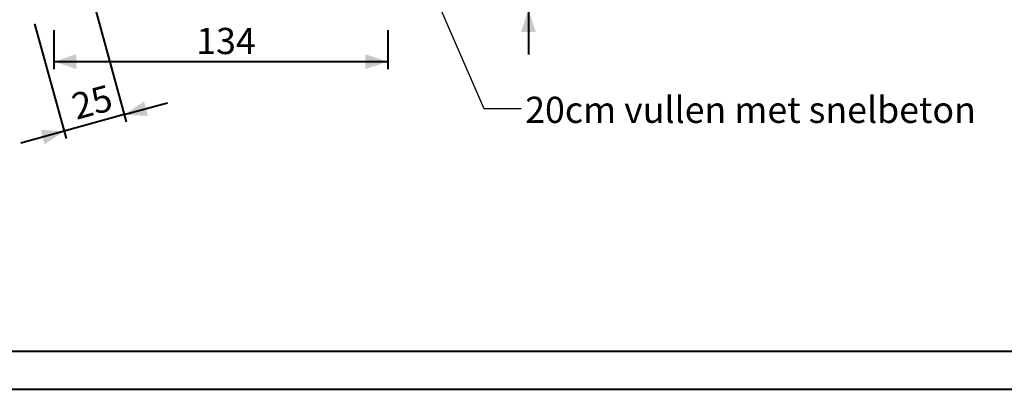
# Model space of a CAD drawing. Units: millimetres. Extents: x 0 to 42, y 0 to 48364.
# Drawn here: x 9 to 22, y 0 to 5 of the extents above; entities that cross this region are included whole.
import ezdxf

# ---------------------------------------------------------------- set-up
doc = ezdxf.new("R2010")
doc.units = ezdxf.units.MM
doc.layers.add('LE_NORM', color=179, linetype='Continuous', lineweight=40)
doc.styles.add('SLDTEXTSTYLE0', font='TXT', dxfattribs={"width": 0.605})
doc.dimstyles.new('SLDDIMSTYLE0', dxfattribs={"dimtxt": 0.35, "dimasz": 0.3, "dimexe": 0, "dimexo": 0.0625, "dimgap": 0.0875, "dimtad": 1, "dimdec": 0, "dimlfac": 30, "dimrnd": 1e-09, "dimzin": 12, "dimdsep": 46, "dimtxsty": 'SLDTEXTSTYLE0', "dimsah": 1, "dimcen": 0.09, "dimadec": 0, "dimazin": 3, "dimtfac": 1, "dimtofl": 0, "dimtmove": 0, "dimatfit": 3, "dimfxl": 1, "dimfrac": 2, "dimtolj": 1, "dimtzin": 12, "dimarcsym": 0})
doc.dimstyles.new('SLDDIMSTYLE1', dxfattribs={"dimtxt": 0.35, "dimasz": 0.3, "dimexe": 0, "dimexo": 0.0625, "dimgap": 0.0875, "dimtad": 1, "dimdec": 0, "dimlfac": 30, "dimrnd": 1e-09, "dimzin": 12, "dimdsep": 46, "dimtxsty": 'SLDTEXTSTYLE0', "dimsah": 1, "dimcen": 0.09, "dimadec": 0, "dimazin": 3, "dimtfac": 1, "dimtmove": 0, "dimatfit": 0, "dimfxl": 1, "dimfrac": 2, "dimtolj": 1, "dimtzin": 12, "dimarcsym": 0})
doc.dimstyles.new('SLDDIMSTYLE2', dxfattribs={"dimtxt": 0.35, "dimasz": 0.3, "dimexe": 0, "dimexo": 0.0625, "dimgap": 0.0875, "dimtad": 1, "dimlfac": 30, "dimrnd": 1e-09, "dimzin": 12, "dimdsep": 46, "dimtxsty": 'SLDTEXTSTYLE0', "dimsah": 1, "dimcen": 0.09, "dimadec": 0, "dimazin": 3, "dimtfac": 1, "dimtmove": 0, "dimatfit": 0, "dimfxl": 1, "dimfrac": 2, "dimtolj": 1, "dimtzin": 12, "dimarcsym": 0})
doc.dimstyles.new('SLDDIMSTYLE3', dxfattribs={"dimtxt": 0.18, "dimasz": 0.3, "dimexe": 0, "dimexo": 0.0625, "dimgap": 0, "dimtad": 0, "dimtih": 1, "dimtoh": 1, "dimdec": 0, "dimrnd": 1e-09, "dimzin": 0, "dimdsep": 46, "dimtxsty": 'Standard', "dimsah": 1, "dimcen": 0.09, "dimadec": 0, "dimazin": 0, "dimtfac": 0.3, "dimtdec": 0, "dimtofl": 0, "dimtmove": 0, "dimatfit": 3, "dimfxl": 1, "dimfrac": 2, "dimtolj": 1, "dimtzin": 0, "dimarcsym": 0})

# ---------------------------------------------------------------- blocks, each defined once
blk = doc.blocks.new('_D_1')
at = {"layer": 'LE_NORM'}
for p, q in [((15.617, 5.754), (15.617, 6.354)), ((15.617, 5.071), (15.617, 5.754)), ((13.819, 5.071), (15.716, 5.071)), ((15.617, 5.071), (15.617, 4.471))]:
    blk.add_line(p, q, dxfattribs=at)
for points in [[(15.617, 5.754), (15.717, 6.054), (15.517, 6.054)], [(15.617, 5.071), (15.517, 4.771), (15.717, 4.771)]]:
    blk.add_solid(points, dxfattribs=at)
at = {"layer": 'LE_NORM', "insert": (15.166, 5.193), "char_height": 0.35, "attachment_point": 1, "rotation": 90, "style": 'SLDTEXTSTYLE0'}
blk.add_mtext('20', dxfattribs=at)
blk = doc.blocks.new('_D_3')
at = {"layer": 'LE_NORM'}
for p, q in [((9.276, 4.798), (9.276, 4.278)), ((13.738, 4.798), (13.738, 4.278)), ((9.276, 4.377), (13.738, 4.377))]:
    blk.add_line(p, q, dxfattribs=at)
for points in [[(9.276, 4.377), (9.576, 4.277), (9.576, 4.477)], [(13.738, 4.377), (13.438, 4.477), (13.438, 4.277)]]:
    blk.add_solid(points, dxfattribs=at)
at = {"layer": 'LE_NORM', "insert": (11.178, 4.828), "char_height": 0.35, "attachment_point": 1, "style": 'SLDTEXTSTYLE0'}
blk.add_mtext('134', dxfattribs=at)
blk = doc.blocks.new('_D_4')
at = {"layer": 'LE_NORM'}
for p, q in [((9.822, 5.103), (10.243, 3.573)), ((9.018, 4.881), (9.439, 3.352)), ((10.216, 3.669), (10.795, 3.828)), ((10.216, 3.669), (9.413, 3.448)), ((9.413, 3.448), (8.834, 3.289))]:
    blk.add_line(p, q, dxfattribs=at)
for points in [[(10.216, 3.669), (10.532, 3.652), (10.479, 3.845)], [(9.413, 3.448), (9.097, 3.465), (9.15, 3.272)]]:
    blk.add_solid(points, dxfattribs=at)
at = {"layer": 'LE_NORM', "insert": (9.483, 3.935), "char_height": 0.35, "attachment_point": 1, "rotation": 15.3868, "style": 'SLDTEXTSTYLE0'}
blk.add_mtext('25', dxfattribs=at)

msp = doc.modelspace()

# ---------------------------------------------------------------- linework, layer by layer
at = {"color": 250, "linetype": 'Continuous', "lineweight": 40, "true_color": 0x191924}
msp.add_line((1.5000129, 0.5100068), (41.3000129, 0.5100068), dxfattribs=at)
at = {"color": 7, "linetype": 'Continuous', "lineweight": 40}
msp.add_line((0.0000129, 0.0000068), (42.0000129, 0.0000068), dxfattribs=at)

# ---------------------------------------------------------------- texts
at = {"layer": 'LE_NORM', "insert": (15.5744106, 3.9083581), "char_height": 0.35, "attachment_point": 1, "style": 'SLDTEXTSTYLE0'}
msp.add_mtext('20cm vullen met snelbeton', dxfattribs=at)

# ---------------------------------------------------------------- dimensions: what is measured, and where the dimension line sits
at = {"layer": 'LE_NORM'}
for base, p1, p2, angle, dimstyle, picture, middle in [((15.6173735, 5.7538407), (13.7197234, 5.070508), (15.6195195, 5.7538407), 90, 'SLDDIMSTYLE1', '_D_1', (15.6173735, 5.4121743)), ((9.4128342, 3.4477399), (9.7954563, 5.198088), (8.9919923, 4.9769769), 15.38676045, 'SLDDIMSTYLE2', '_D_4', (9.8145662, 3.5582955))]:
    dim = msp.add_linear_dim(base=base, p1=p1, p2=p2, angle=angle, dimstyle=dimstyle, dxfattribs=at)
    dim.commit()
    dim.dimension.update_dxf_attribs({"geometry": picture, "text_midpoint": middle, "dimtype": 160})
dim = msp.add_linear_dim(base=(13.7375347, 4.3769769), p1=(9.2763619, 4.897174), p2=(13.7375347, 4.897174), dimstyle='SLDDIMSTYLE0', dxfattribs=at)
dim.commit()
dim.dimension.update_dxf_attribs({"geometry": '_D_3', "text_midpoint": (11.5069483, 4.3769769), "dimtype": 160})

# ---------------------------------------------------------------- leaders
msp.add_leader([(14.3085376, 5.3874435), (15.0214286, 3.75), (15.5214286, 3.75)], dimstyle='SLDDIMSTYLE3', dxfattribs=at)

doc.saveas('drawing.dxf')
